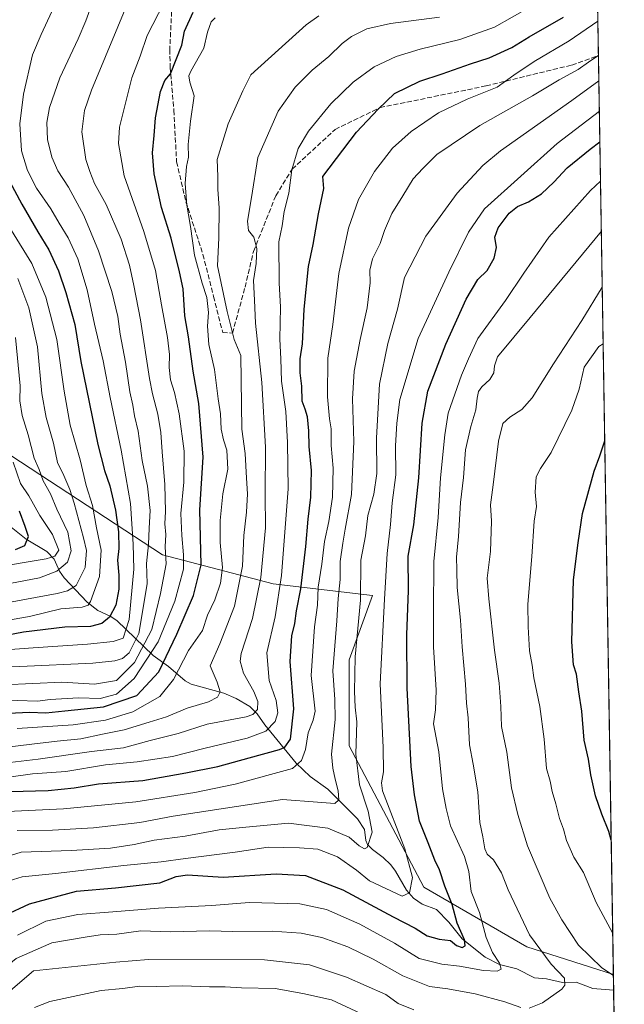
# Model space of a CAD drawing. Units: metres. Extents: x 606617 to 610039, y 4782477 to 4784844.
# Drawn here: x 609836 to 610039, y 4782746 to 4783076 of the extents above; entities that cross this region are included whole.
import ezdxf

# ---------------------------------------------------------------- set-up
doc = ezdxf.new("R2010")
doc.units = ezdxf.units.M
doc.header["$MEASUREMENT"] = 0
doc.linetypes.add('DGN Style 3', pattern=[2.307223458686699, 1.648016756204785, -0.6592067024819142])
for name, color, linetype, lineweight in [('Arbolado forestal CxS', 92, 'Continuous', 0), ('Comarca CxS', 21, 'Continuous', 0), ('Comunidad Autónoma CxS', 142, 'Continuous', 0), ('Corriente natural lineal', 142, 'Continuous', 13), ('Curva de nivel maestra', 30, 'Continuous', 30), ('Curva de nivel normal', 30, 'Continuous', 0), ('Municipio CxS', 4, 'Continuous', 0), ('Provincia CxS', 1, 'Continuous', 0), ('Senda', 7, 'DGN Style 3', 0)]:
    doc.layers.add(name, color=color, linetype=linetype, lineweight=lineweight)

# ---------------------------------------------------------------- blocks, each defined once
blk = doc.blocks.new('*U8')
at = {"layer": 'Arbolado forestal CxS', "color": 92, "linetype": 'Continuous', "lineweight": 0}
blk.add_polyline3d([(609914.4360999997, 4783242.618899999, 260.6416999999929), (609924.4348999998, 4783224.622300001, 264.1429999999964), (609940.4326999999, 4783208.625499999, 271.7482000000018), (609952.9310999997, 4783185.129899999, 281.7526999999973), (609959.4310999997, 4783167.633500001, 291.4519), (609966.4304999998, 4783141.138300001, 304.3680000000023), (609960.4326999999, 4783111.6439, 321.0834999999934), (609969.9316999996, 4783100.1459, 327.1242000000057), (609998.4269000003, 4783093.147100001, 335.6944999999978), (610021.4222999997, 4783095.6469, 340.6376000000019), (610029.9430000001, 4783095.479900001, 343.1218999999983), (610035.4506000001, 4782756.138300001, 390.3043999999936), (610006.3658999996, 4782765.4331, 383.8702000000048), (609971.8465, 4782785.476100001, 370.7676000000066), (609946.7911, 4782832.7993, 362.7057000000059), (609946.8049, 4782861.628900001, 363.0492999999988), (609954.6511000004, 4782883.1987, 366.7330999999977), (609921.3016999997, 4782887.1205, 342.1379000000015), (609884.2704999996, 4782896.8563, 312.635500000004), (609827.1360999999, 4782934.1807, 276.3215999999957)], dxfattribs=at)

msp = doc.modelspace()

# ---------------------------------------------------------------- linework, layer by layer
at = {"layer": 'Arbolado forestal CxS', "color": 92, "linetype": 'Continuous', "lineweight": 0, "extrusion": (-0.007275232606043671, 0.4483789525914031, 0.8938139548382338), "elevation": 2140507.918833419, "flags": 128}
msp.add_lwpolyline([(-687548.197850296, -4265635.045787588), (-687548.197850296, -4265599.978730368)], dxfattribs=at)
at = {"layer": 'Arbolado forestal CxS', "color": 92, "linetype": 'Continuous', "lineweight": 0, "extrusion": (-0.001648709416397935, 0.101577510850179, 0.9948262617395773), "elevation": 485202.9774073805, "flags": 128}
msp.add_lwpolyline([(-687574.0296055796, -4747805.796157552), (-687574.0296055796, -4747496.151267484)], dxfattribs=at)
at = {"layer": 'Arbolado forestal CxS', "color": 92, "linetype": 'Continuous', "lineweight": 0, "extrusion": (0.004111233715987377, -0.2531742824802465, 0.9674119497132259), "elevation": -1207985.270139057, "flags": 128}
msp.add_lwpolyline([(687610.7742829339, 4616802.214952434), (687610.7742829339, 4616796.758956376)], dxfattribs=at)
at = {"layer": 'Arbolado forestal CxS', "color": 92, "linetype": 'Continuous', "lineweight": 0, "extrusion": (-0.005157265520761588, 0.3177813136838344, 0.9481500088518299), "elevation": 1517091.493580792, "flags": 128}
msp.add_lwpolyline([(-687564.1491077172, -4524658.909162057), (-687564.1491077171, -4524601.491382848)], dxfattribs=at)
at = {"layer": 'Arbolado forestal CxS', "color": 92, "linetype": 'Continuous', "lineweight": 0}
for points in [[(609635.6064999999, 4783131.5525, 164.7508999999991), (609646.3249000004, 4783115.4771, 168.1487000000052), (609653.4698999999, 4783110.118100001, 173.4164000000019), (609658.8947000002, 4783087.144900001, 178.727899999998), (609669.8574999999, 4783075.269300001, 185.0004999999946), (609680.8202999998, 4783070.701500001, 193.4502000000066), (609689.0427000001, 4783048.776900001, 198.3188999999984), (609700.9193000002, 4783027.7663, 211.8469999999943), (609710.9697000004, 4782991.225299999, 206.7333000000071), (609729.2405000003, 4782980.2631, 214.1113000000041), (609758.4742999999, 4782965.647100001, 225.3715999999986), (609782.2260999996, 4782957.4253, 239.2161000000051), (609827.1360999999, 4782934.1807, 276.3215999999957), (609884.2704999996, 4782896.8563, 312.635500000004), (609921.3016999997, 4782887.1205, 342.1379000000015), (609954.6511000004, 4782883.1987, 366.7330999999977), (609946.8049, 4782861.628900001, 363.0492999999988), (609946.7911, 4782832.7993, 362.7057000000059), (609971.8465, 4782785.476100001, 370.7676000000066), (610006.3658999996, 4782765.4331, 383.8702000000048), (610035.4506000001, 4782756.138300001, 390.3043999999936)], [(609827.1360999999, 4782934.1807, 276.3215999999957), (609884.2704999996, 4782896.8563, 312.635500000004), (609921.3016999997, 4782887.1205, 342.1379000000015), (609954.6511000004, 4782883.1987, 366.7330999999977), (609946.8049, 4782861.628900001, 363.0492999999988), (609946.7911, 4782832.7993, 362.7057000000059), (609971.8465, 4782785.476100001, 370.7676000000066), (610006.3658999996, 4782765.4331, 383.8702000000048), (610035.4506000001, 4782756.138300001, 390.3043999999936), (610039.1100000005, 4782530.67, 493.2274999999936)]]:
    msp.add_polyline3d(points, dxfattribs=at)
at = {"layer": 'Comarca CxS', "color": 21, "linetype": 'Continuous', "lineweight": 0, "flags": 128}
msp.add_lwpolyline([(607678.3543000004, 4782493.0829), (606653.160000821, 4782476.759982139), (606634.1953320337, 4783680.823888927), (606616.7200008208, 4784790.329982118), (608526.8008000014, 4784820.757400001), (608638.6611494463, 4784822.539237076), (608663.9489661688, 4784822.942036396), (610001.5600008473, 4784844.249982117), (610008.9556057152, 4784388.582245464), (610039.1100008482, 4782530.669982142), (608034.2510143924, 4782498.749266252), (608015.2385987993, 4782498.446606068), (607780.9275999998, 4782494.715999999), (607702.7781194181, 4782493.471844422)], close=True, dxfattribs=at)
at = {"layer": 'Comunidad Autónoma CxS', "color": 142, "linetype": 'Continuous', "lineweight": 0, "flags": 128}
msp.add_lwpolyline([(607678.3543000004, 4782493.0829), (606653.160000821, 4782476.759982139), (606634.1953320337, 4783680.823888927), (606616.7200008208, 4784790.329982118), (608526.8008000014, 4784820.757400001), (608638.6611494463, 4784822.539237076), (608663.9489661688, 4784822.942036396), (610001.5600008473, 4784844.249982117), (610008.9556057152, 4784388.582245464), (610039.1100008482, 4782530.669982142), (608034.2510143924, 4782498.749266252), (608015.2385987993, 4782498.446606068), (607780.9275999998, 4782494.715999999), (607702.7781194181, 4782493.471844422)], close=True, dxfattribs=at)
at = {"layer": 'Corriente natural lineal', "color": 142, "linetype": 'Continuous', "lineweight": 13}
msp.add_polyline3d([(610035.5362, 4782750.8608, 388.922900000005), (610028.5076000001, 4782751.452299999, 386.8923000000068), (610022.9075999996, 4782753.6371, 385.8413), (610018.3924000004, 4782753.514000001, 384.6425000000018), (610013.0549, 4782754.662000001, 383.5139999999956), (610009, 4782755, 382.7234999999928), (610003.0214000001, 4782758.0441, 381.3852000000043), (609997.2220000001, 4782759.559800001, 379.9214000000065), (609992.4371999997, 4782761.968599999, 378.4219000000012), (609984.6796000004, 4782768.084600001, 374.719299999997), (609980.2904000003, 4782773.6557, 373.073000000004), (609976.1666000001, 4782777.985500001, 371.223800000007), (609971.2918999996, 4782779.776799999, 370.4275999999954), (609968.426, 4782781.7896, 369.7185000000027), (609966.0237999996, 4782784.454100001, 369.098800000007), (609962.4209000003, 4782790.761399999, 367.3105999999971), (609960.7934999998, 4782792.9013, 366.7792000000045), (609958.181, 4782795.429099999, 366.1670000000013), (609954.6019000001, 4782798.0164, 365.3138000000035), (609952.9924999997, 4782799.784299999, 364.5638999999938), (609952.3959999997, 4782801.089000001, 364.0663999999961), (609951.9778000005, 4782804.779899999, 363.6010999999999), (609949.6266000001, 4782808.3093, 362.7041000000027), (609939.6426999997, 4782818.243899999, 358.4606000000058), (609933.7456999999, 4782822.555500001, 355.8214000000008), (609929.0098000001, 4782826.993100001, 352.959799999997), (609918.5998999998, 4782839.8145, 341.9391999999934), (609916.0064000003, 4782843.534200001, 339.6324000000022), (609913.4995999997, 4782846.011399999, 338.3819999999978), (609908.8783, 4782848.6621, 336.4554000000062), (609904.7901999997, 4782850.466700001, 335.1999999999971), (609893.8897000002, 4782853.5361, 331.5804000000062), (609891.7910000002, 4782854.632099999, 330.7290999999968), (609886.2106999997, 4782859.370300001, 325.3692000000011), (609881.0535000004, 4782863.129100001, 317.9731999999931), (609868.9156, 4782874.800600001, 301.7734000000055), (609866.6980999997, 4782876.2795, 299.788400000005), (609862.5215999996, 4782878.144200001, 295.9464000000008), (609858.9802000001, 4782881.004000001, 292.6218999999983), (609851.1969999997, 4782889.091200001, 284.2644), (609849.7262000004, 4782891.321900001, 282.1891999999934), (609847.8398000002, 4782895.439900001, 279.6869000000006), (609845.4722999996, 4782897.9641, 277.934699999998), (609838.5356000002, 4782902.0977, 273.6435000000056), (609830.7122, 4782908.296900001, 269.6367999999929)], dxfattribs=at)
at = {"layer": 'Curva de nivel maestra', "color": 30, "linetype": 'Continuous', "lineweight": 30, "flags": 128}
for points, elevation in [([(609830.2400000002, 4782843.600099999), (609839.5800000001, 4782844.140100001), (609845.0499999998, 4782843.920100001), (609851.4800000006, 4782844.520099999), (609864.3899999997, 4782845.890100001), (609875.5899999999, 4782849.6801), (609883.0300000003, 4782857.610099999), (609889.0099999999, 4782870.210100001), (609894.6500000004, 4782883.2601), (609897.1399999997, 4782893.5001), (609896.7100000001, 4782911.970100001), (609897.8899999997, 4782929.540100001), (609896.4400000004, 4782947.5701), (609894.5499999998, 4782958.4001), (609892.9299999997, 4782969.9001), (609891.7599999999, 4782977.0001), (609891.1399999997, 4782986.0001), (609889.8799999999, 4782991.710100001), (609887.0899999999, 4783002.960100001), (609883.8799999999, 4783013.3101), (609881.4100000003, 4783024.5001), (609880.9100000003, 4783031.550100001), (609881.4400000004, 4783037.380100001), (609881.8600000005, 4783043.350099999), (609883.5899999999, 4783052.1501), (609885.0599999996, 4783055.850099999), (609886.9100000003, 4783058.0601), (609890.7100000001, 4783067.690099999), (609891.6500000004, 4783072.380100001), (609894.5, 4783078.720100001)], 325), ([(609833.2400000002, 4782817.530099999), (609845.9000000004, 4782817.890100001), (609854.5800000001, 4782818.790100001), (609862.75, 4782820.0601), (609877.5899999999, 4782821.1801), (609892.0599999996, 4782823.7301), (609902.8200000003, 4782825.850099999), (609913.2599999999, 4782828.800100001), (609923.4299999997, 4782831.550100001), (609925.2999999998, 4782832.360099999), (609927.1399999997, 4782835.0101), (609928.3200000003, 4782845.2601), (609927.0300000003, 4782861.100099999), (609927.5899999999, 4782869.700099999), (609928.6500000004, 4782873.8201), (609929.1799999997, 4782878.090100001), (609930.6399999997, 4782885.440099999), (609932.3399999999, 4782899.630100001), (609933.0599999996, 4782908.7501), (609933.9400000004, 4782916.130100001), (609934.1900000004, 4782925.100099999), (609933.4100000003, 4782933.170100001), (609933.2800000003, 4782938.390100001), (609932.8300000001, 4782943.090100001), (609932.1200000001, 4782945.670100001), (609931.1200000001, 4782948.340100001), (609931, 4782953.340100001), (609930.4199999999, 4782957.890100001), (609930.4000000004, 4782962.590100001), (609931.1299999999, 4782967.5601), (609931.79, 4782979.1601), (609933.2300000006, 4782993.440099999), (609934.7300000006, 4783000.850099999), (609936.5599999996, 4783011.1801), (609938.3300000001, 4783019.670100001), (609937.9500000002, 4783023.670100001), (609949.2400000002, 4783038.550100001), (609956.5300000003, 4783046.200099999), (609961.9800000006, 4783051.4801), (609970.5199999996, 4783055.590100001), (609977.9699999997, 4783058.040100001), (609987.5700000003, 4783061.4801), (609993.8300000001, 4783063.4801), (610001.3799999999, 4783066.9101), (610007.2199999997, 4783070.460100001), (610018.6600000003, 4783077.0801)], 350), ([(609831.4199999999, 4782776.0101), (609839.6100000005, 4782779.890100001), (609855.3399999999, 4782784.0601), (609868.4400000004, 4782785.2401), (609883.3399999999, 4782786.940099999), (609888.7699999996, 4782789.0601), (609892.5800000001, 4782789.600099999), (609904.5800000001, 4782788.8101), (609922.29, 4782789.870100001), (609932.1399999997, 4782789.340100001), (609944.7100000001, 4782784.590100001), (609961.5700000003, 4782775.440099999), (609968.9699999997, 4782771.710100001), (609972.9400000004, 4782769.1601), (609976.9600000001, 4782768.0001), (609980.7800000003, 4782767.5801), (609982.8700000001, 4782765.870100001), (609984.7199999997, 4782765.200099999), (609985.7800000003, 4782765.770099999), (609985.5, 4782767.780099999), (609983.0599999996, 4782773.370100001), (609981.3799999999, 4782779.640100001), (609978.9199999999, 4782785.7301), (609977.1699999999, 4782791.210100001), (609975.5199999996, 4782794.5101), (609973.3399999999, 4782800.340100001), (609970.4400000004, 4782807.590100001), (609968.7800000003, 4782816.360099999), (609967.6200000001, 4782825.9301), (609966.2300000006, 4782852.1601), (609966.2000000002, 4782870.0101), (609966.75, 4782884.840100001), (609966.5899999999, 4782896.360099999), (609968.5199999996, 4782906.840100001), (609970.2100000001, 4782922.670100001), (609971.29, 4782941.0001), (609973.2400000002, 4782951.670100001), (609979.2199999997, 4782967.460100001), (609986.0899999999, 4782982.520099999), (609989.9500000002, 4782989.130100001), (609993.0800000001, 4782992.1601), (609995.5, 4782996.290100001), (609996.2000000002, 4782999.8201), (609995.6500000004, 4783003.340100001), (609996.7800000003, 4783006.420100001), (610000.4400000004, 4783011.3301), (610003.2300000006, 4783013.600099999), (610006.9800000006, 4783015.120100001), (610011.3499999996, 4783017.870100001), (610015.4600000001, 4783021.720100001), (610019.9600000001, 4783026.550100001), (610027.6600000003, 4783032.8301), (610030.9205999998, 4783035.249100001)], 375), ([(609832.9100000003, 4783022.0601), (609837.0899999999, 4783014.4101), (609842.4600000001, 4783005.100099999), (609846.1500000004, 4782999.030099999), (609849.3899999997, 4782992.030099999), (609851.7599999999, 4782984.780099999), (609854.7999999998, 4782974.090100001), (609856.8799999999, 4782961.640100001), (609862.4800000006, 4782933.8101), (609864.7300000006, 4782925.1501), (609866.5199999996, 4782919.940099999), (609868.4299999997, 4782911.850099999), (609869.4299999997, 4782904.530099999), (609869.5499999998, 4782898.9801), (609869.1100000005, 4782895.0701), (609869.5599999996, 4782889.9801), (609869.5499999998, 4782885.3201), (609868.6200000001, 4782879.920100001), (609866.4000000004, 4782875.9801), (609863.8499999996, 4782873.8301), (609860.0800000001, 4782872.840100001), (609851.4400000004, 4782872.5701), (609837.5700000003, 4782870.890100001), (609826.9400000004, 4782868.960100001)], 300), ([(610034.7196000004, 4782801.178500001), (610033.9000000004, 4782804.0801), (610031.5700000003, 4782809.860099999), (610029.4800000006, 4782816.0101), (610027.8799999999, 4782823.100099999), (610027.0899999999, 4782828.340100001), (610025.6600000003, 4782834.7601), (610024.8600000005, 4782844.4801), (610023.8200000003, 4782850.860099999), (610023.0800000001, 4782856.8101), (610022.1200000001, 4782860.0101), (610021.5099999999, 4782867.6801), (610022.1200000001, 4782888.470100001), (610023.6100000005, 4782900.8301), (610025.0899999999, 4782910.690099999), (610028.9699999997, 4782924.9301), (610030.8899999997, 4782929.970100001), (610032.5465000002, 4782935.066500001)], 400), ([(609834.9100000003, 4782898.6601), (609838.0899999999, 4782899.940099999), (609839.2599999999, 4782903.0001), (609838.1200000001, 4782906.340100001), (609836.2199999997, 4782911.440099999)], 275)]:
    msp.add_lwpolyline(points, dxfattribs=dict(at, elevation=elevation))
at = {"layer": 'Curva de nivel normal', "color": 30, "linetype": 'Continuous', "lineweight": 0, "flags": 128}
for points, elevation in [([(609821.1200000001, 4782852.869999999), (609850.4500000002, 4782854.199999999), (609861.3700000001, 4782853.52), (609868.79, 4782854.76), (609874.8700000001, 4782860.720000001), (609880.5999999996, 4782871.77), (609883.5300000003, 4782883.880000001), (609885.4100000003, 4782893.859999999), (609885.0899999999, 4782899.529999999), (609885.3099999996, 4782903.640000001), (609884.9600000001, 4782907.27), (609885.2300000006, 4782911.32), (609885.04, 4782920.470000001), (609884.0599999996, 4782931.34), (609883.6699999999, 4782937.82), (609882.6699999999, 4782943.949999999), (609880.9199999999, 4782950.800000001), (609879.8799999999, 4782955.91), (609876.8099999996, 4782975.57), (609874.6100000005, 4782987.119999999), (609873.1200000001, 4782993.9), (609870.3200000003, 4783002.619999999), (609865.3799999999, 4783014.32), (609861.4100000003, 4783021.300000001), (609859.8700000001, 4783025.33), (609858.5300000003, 4783029.310000001), (609857.1600000003, 4783038.619999999), (609858.0300000003, 4783045.75), (609860.4199999999, 4783052.609999999), (609873.9600000001, 4783085.189999999)], 315.0000000000001), ([(609819.2400000002, 4782864.15), (609840.8899999997, 4782865.66), (609859.1100000005, 4782866.880000001), (609867.7199999997, 4782867.779999999), (609870.9900000002, 4782868.939999999), (609873.0999999996, 4782875.15), (609874.5999999996, 4782892), (609874.3899999997, 4782900.460000001), (609873.5, 4782914), (609870.3499999996, 4782931.92), (609866.6600000003, 4782949.630000001), (609864.2999999998, 4782961.859999999), (609861.4000000004, 4782974.16), (609858.9400000004, 4782985.699999999), (609855.8399999999, 4782996.100000001), (609852.6200000001, 4783003.07), (609849.5499999998, 4783008.039999999), (609846.7699999996, 4783012.859999999), (609842.0199999996, 4783019.75), (609838.9600000001, 4783025.66), (609836.9600000001, 4783032.310000001), (609836.3799999999, 4783041.359999999), (609837.5899999999, 4783051.310000001), (609840.6100000005, 4783064.390000001), (609843.5800000001, 4783071.310000001), (609848.5499999998, 4783082.109999999)], 304.9999999999999), ([(609822.9400000004, 4782859.220000001), (609836.4100000003, 4782859.430000001), (609860.9100000003, 4782860.470000001), (609868.25, 4782861.34), (609870.8200000003, 4782862.050000001), (609873.0800000001, 4782863.99), (609876.25, 4782870.439999999), (609877.4199999999, 4782877.060000001), (609879.1100000005, 4782887.279999999), (609878.9000000004, 4782893.980000001), (609879.5499999998, 4782900.289999999), (609879.7300000006, 4782905.74), (609880.0800000001, 4782911.74), (609879.1799999997, 4782919.869999999), (609877.4400000004, 4782928.41), (609876.0899999999, 4782938.279999999), (609874.8300000001, 4782943.380000001), (609874.2599999999, 4782947.02), (609873.25, 4782951.5), (609871.7999999998, 4782961.4), (609869.9900000002, 4782970.76), (609869.2199999997, 4782976.710000001), (609867.2400000002, 4782985.07), (609862.79, 4782998.74), (609857.8099999996, 4783010.57), (609852.6900000004, 4783020.119999999), (609849.1500000004, 4783025.58), (609847.0599999996, 4783030.15), (609845.6699999999, 4783036.09), (609845.4600000001, 4783041.720000001), (609846.3099999996, 4783046.74), (609849.7999999998, 4783056.720000001), (609855.9900000002, 4783069.789999999), (609858.54, 4783075.800000001), (609860.8499999996, 4783082.310000001)], 310), ([(609828.5099999999, 4782848.279999999), (609842.2699999996, 4782847.800000001), (609846.5800000001, 4782848.34), (609856.0099999999, 4782848.859999999), (609863.2999999998, 4782848.66), (609868.8499999996, 4782850.15), (609874.7199999997, 4782855.359999999), (609882.8200000003, 4782867.680000001), (609888.3899999997, 4782881.34), (609891.2999999998, 4782892.060000001), (609891.29, 4782896.880000001), (609890.7599999999, 4782903.369999999), (609890.3300000001, 4782910.66), (609891.4199999999, 4782921.16), (609891.4400000004, 4782931.609999999), (609889.79, 4782944.16), (609888.2599999999, 4782951.300000001), (609886.9000000004, 4782955.539999999), (609886.4299999997, 4782959.640000001), (609886.5800000001, 4782964), (609885.8799999999, 4782969.67), (609883.8499999996, 4782980.609999999), (609881.8399999999, 4782992.130000001), (609877.9199999999, 4783005.24), (609871.4199999999, 4783023.880000001), (609869.5, 4783034.74), (609869.7800000003, 4783040.199999999), (609873.9800000006, 4783056.75), (609876.7000000002, 4783063.949999999), (609879.1299999999, 4783070.880000001), (609884.7999999998, 4783082.01)], 320), ([(609823.9100000003, 4782821.109999999), (609840.5800000001, 4782823.439999999), (609851.79, 4782824.16), (609865.0999999996, 4782826.41), (609875.7000000002, 4782827.41), (609887.5300000003, 4782829.230000001), (609898.5, 4782832.050000001), (609912.6699999999, 4782835.4), (609918.8600000005, 4782837.699999999), (609921.9800000006, 4782841), (609922.9299999997, 4782843.92), (609922.3099999996, 4782848.050000001), (609920, 4782854.76), (609919.1799999997, 4782863.949999999), (609922, 4782876.09), (609924.1399999997, 4782889.859999999), (609926.3799999999, 4782918.99), (609926.1399999997, 4782934.529999999), (609925.5999999996, 4782944.9), (609924.1600000003, 4782955.060000001), (609923.9400000004, 4782962.51), (609923.5800000001, 4782969.09), (609923.8399999999, 4782979.84), (609923.3200000003, 4782987.980000001), (609923.2300000006, 4783001.720000001), (609924.3300000001, 4783007.15), (609925.0199999996, 4783011.949999999), (609926.5599999996, 4783018.029999999), (609927.5599999996, 4783025.859999999), (609929.6799999997, 4783033.039999999), (609933.1600000003, 4783038.84), (609940.6799999997, 4783048.060000001), (609948.2199999997, 4783055.33), (609955.1600000003, 4783060.380000001), (609962.5800000001, 4783063.91), (609970.5899999999, 4783066.380000001), (609983.9800000006, 4783069.619999999), (609995.5899999999, 4783073.730000001), (610007.4199999999, 4783080.380000001)], 345), ([(609936.7000000002, 4783077.57), (609932.4400000004, 4783074.5), (609913.9000000004, 4783057.699999999), (609911.2199999997, 4783052.33), (609906.2999999998, 4783041.33), (609902.5599999996, 4783029.34), (609902.7699999996, 4783023.67), (609902.7800000003, 4783019.4), (609903.1900000004, 4783013.01), (609903.1399999997, 4783003.119999999), (609902.7199999997, 4782993.699999999), (609905.9100000003, 4782978.42), (609908.2100000001, 4782969.060000001), (609910.5499999998, 4782963.67), (609910.8200000003, 4782938.92), (609911.9400000004, 4782930.800000001), (609912.3700000001, 4782922.560000001), (609912.7699999996, 4782917.279999999), (609912.4000000004, 4782911.100000001), (609911.4699999997, 4782903.279999999), (609911, 4782893), (609908.3700000001, 4782879.67), (609903.4199999999, 4782867.01), (609900.1900000004, 4782859.680000001), (609902.5800000001, 4782854.180000001), (609903.6200000001, 4782850.9), (609902.7100000001, 4782849.09), (609899.6699999999, 4782847.58), (609892.4900000002, 4782845.4), (609885.6200000001, 4782842.5), (609879.7000000002, 4782840.800000001), (609871.3899999997, 4782838.16), (609864.0999999996, 4782836.720000001), (609856.79, 4782835.119999999), (609848.9100000003, 4782834.41), (609840.3600000005, 4782833.33), (609828.3600000005, 4782831.939999999)], 335), ([(609829.0800000001, 4782826.76), (609842.5300000003, 4782828.300000001), (609860.3899999997, 4782830.859999999), (609871.0899999999, 4782832.189999999), (609880.1100000005, 4782834.550000001), (609889.5199999996, 4782836.960000001), (609899.2300000006, 4782840.109999999), (609912.2599999999, 4782842.480000001), (609914.5700000003, 4782843.289999999), (609916.0599999996, 4782845.039999999), (609916.1600000003, 4782847.66), (609914.8099999996, 4782851.029999999), (609911.3499999996, 4782857.199999999), (609910.29, 4782861.16), (609910.6200000001, 4782863.74), (609914.3600000005, 4782875.449999999), (609917.2000000002, 4782889.289999999), (609918.7400000002, 4782905.91), (609918.6900000004, 4782917.07), (609918.7300000006, 4782932.9), (609917.5099999999, 4782954.600000001), (609915.4400000004, 4782974.460000001), (609915.0999999996, 4782982.24), (609914.79, 4782988.810000001), (609915.6200000001, 4782994.52), (609915.8399999999, 4782999.49), (609914.8799999999, 4783003.310000001), (609913.0700000003, 4783005.550000001), (609912.75, 4783008.640000001), (609914.04, 4783016.600000001), (609916.25, 4783030.060000001), (609922.9900000002, 4783045.59), (609928.6900000004, 4783053.66), (609934.4699999997, 4783059.33), (609940, 4783063.859999999), (609944.4500000002, 4783068.220000001), (609947.5800000001, 4783070.539999999), (609952.7699999996, 4783073.17), (609960.7000000002, 4783074.970000001), (609977.1600000003, 4783077.07)], 340), ([(609832.2400000002, 4782810.84), (609851, 4782811.75), (609875.2999999998, 4782814), (609895.0999999996, 4782817.210000001), (609908.5599999996, 4782819.99), (609927.8600000005, 4782825.220000001), (609930.7999999998, 4782827.850000001), (609932.1299999999, 4782831.58), (609933.0800000001, 4782837.180000001), (609934.7000000002, 4782841.439999999), (609935.4000000004, 4782844.430000001), (609934.1200000001, 4782856.34), (609935.2100000001, 4782872.67), (609936.1600000003, 4782880), (609936.4100000003, 4782886), (609937.6900000004, 4782893.67), (609938.5199999996, 4782901.34), (609940.0199999996, 4782908), (609941.2699999996, 4782916.15), (609941.5, 4782925.92), (609940.7400000002, 4782933.49), (609940.7400000002, 4782939.039999999), (609940.2000000002, 4782942.439999999), (609939.5700000003, 4782949.779999999), (609939.6399999997, 4782962.730000001), (609941.3200000003, 4782974.08), (609943.3799999999, 4782991.140000001), (609946.6600000003, 4783006.32), (609950, 4783016), (609955.2999999998, 4783025.34), (609961.3200000003, 4783033.119999999), (609967.6600000003, 4783038.77), (609976.7599999999, 4783044.949999999), (609986.4500000002, 4783049.619999999), (609996.4299999997, 4783053.66), (610002.0800000001, 4783057.66), (610008.8799999999, 4783062.199999999), (610020.6399999997, 4783069.15), (610030.2638999998, 4783075.705800001)], 355), ([(609835.5300000003, 4782838.67), (609854.2400000002, 4782839.850000001), (609865.0999999996, 4782841.369999999), (609874.2599999999, 4782844.26), (609883.3099999996, 4782849.350000001), (609887.9600000001, 4782855.039999999), (609892.9400000004, 4782864.810000001), (609897.5999999996, 4782871.52), (609899.3399999999, 4782876.560000001), (609901.7699999996, 4782881.810000001), (609903.7199999997, 4782887.32), (609904.4000000004, 4782892.600000001), (609903.5499999998, 4782900.99), (609903.5099999999, 4782908.34), (609904.5, 4782917.34), (609906.1900000004, 4782925.51), (609905.8399999999, 4782931.960000001), (609904.6299999999, 4782935.390000001), (609903.9000000004, 4782939), (609903.6699999999, 4782944.100000001), (609902.9000000004, 4782949.180000001), (609901.6100000005, 4782959.01), (609899.8099999996, 4782967.390000001), (609899.3600000005, 4782973.539999999), (609899.6200000001, 4782978.060000001), (609899.0599999996, 4782983.15), (609897.4900000002, 4782987.869999999), (609894.9800000006, 4782997.279999999), (609893.5999999996, 4783006.949999999), (609892.4100000003, 4783014), (609891.8700000001, 4783021.34), (609892.3200000003, 4783027.039999999), (609892.9299999997, 4783030.16), (609892.8799999999, 4783034.42), (609893.5700000003, 4783042.210000001), (609894.8799999999, 4783050.720000001), (609893.4199999999, 4783055.33), (609893.0999999996, 4783057.380000001), (609893.7599999999, 4783058.99), (609898.0800000001, 4783066.680000001), (609899.3600000005, 4783072.08), (609900.5899999999, 4783075.52), (609901.9199999999, 4783076.859999999)], 329.9999999999999), ([(609835.5, 4782804.380000001), (609847.3600000005, 4782804.600000001), (609861.0599999996, 4782805.279999999), (609876.6399999997, 4782807.08), (609887.7699999996, 4782809.210000001), (609903.8899999997, 4782811.720000001), (609924.5, 4782814.84), (609936.2000000002, 4782813.970000001), (609941.9900000002, 4782813.529999999), (609943.3600000005, 4782814.67), (609943.1200000001, 4782817.779999999), (609942.0899999999, 4782821.680000001), (609941.3600000005, 4782825.350000001), (609940.8600000005, 4782830.01), (609942.0899999999, 4782841.680000001), (609942.0599999996, 4782848.350000001), (609941.3200000003, 4782858.01), (609942.6399999997, 4782874.67), (609943.0999999996, 4782882.199999999), (609943.79, 4782888.560000001), (609943.8200000003, 4782894.57), (609944.7300000006, 4782900.779999999), (609945.4500000002, 4782905.42), (609947.6399999997, 4782917.02), (609948.3899999997, 4782934.800000001), (609947.9299999997, 4782949.17), (609948.5300000003, 4782958.369999999), (609950.4800000006, 4782969.01), (609952.8799999999, 4782979.640000001), (609953.8899999997, 4782987.980000001), (609953.7599999999, 4782992.300000001), (609954.6900000004, 4782996.109999999), (609957.2199999997, 4783001.24), (609958.6399999997, 4783005.560000001), (609961.1399999997, 4783011.279999999), (609964.8200000003, 4783017.16), (609968.2699999996, 4783022.890000001), (609971.54, 4783026.34), (609976.2300000006, 4783031), (609981.0499999998, 4783034.33), (609990.5999999996, 4783040.730000001), (610008.3700000001, 4783050.689999999), (610017.2300000006, 4783056.02), (610023.5899999999, 4783059.480000001), (610027.0599999996, 4783061.970000001), (610030.1900000004, 4783064.16), (610030.4457, 4783064.506800001)], 360), ([(609828.4100000003, 4782794.630000001), (609836.8399999999, 4782797.130000001), (609853.5999999996, 4782797.76), (609866.79, 4782798.550000001), (609874.6699999999, 4782799.720000001), (609881.4600000001, 4782801.210000001), (609891.7699999996, 4782802.539999999), (609903.2699999996, 4782804.699999999), (609912.1600000003, 4782805.59), (609926.4500000002, 4782806.84), (609939.6600000003, 4782805.26), (609946.8399999999, 4782802.230000001), (609950.2100000001, 4782799.25), (609951.9900000002, 4782798.289999999), (609952.8399999999, 4782798.689999999), (609954.5300000003, 4782803.9), (609953.25, 4782810.869999999), (609950.2800000003, 4782819.76), (609949.0599999996, 4782830), (609949.3799999999, 4782840.859999999), (609948.8200000003, 4782845.74), (609948.5899999999, 4782851.029999999), (609948.8700000001, 4782862.699999999), (609950.5899999999, 4782881.67), (609950.75, 4782895.02), (609952.3499999996, 4782903.199999999), (609953.1299999999, 4782910), (609955.1399999997, 4782917.230000001), (609956.0599999996, 4782924.060000001), (609956.0199999996, 4782936.109999999), (609957.04, 4782954), (609959.8499999996, 4782967.630000001), (609963.0099999999, 4782979.199999999), (609965.3399999999, 4782989.800000001), (609972.5300000003, 4783003.66), (609983.0899999999, 4783018.130000001), (609991.6900000004, 4783027.350000001), (609997.5599999996, 4783032.310000001), (610021.5199999996, 4783049.119999999), (610030.5888999999, 4783055.6841)], 365.0000000000001), ([(609832.7999999998, 4782787.550000001), (609837.1500000004, 4782788.9), (609848.3899999997, 4782790.039999999), (609871.2599999999, 4782792.689999999), (609883.8300000001, 4782793.880000001), (609891.9100000003, 4782795.029999999), (609908.5800000001, 4782797.119999999), (609919.6900000004, 4782798.82), (609930.1900000004, 4782798.57), (609936.3700000001, 4782798.210000001), (609942.9299999997, 4782795.65), (609949.2999999998, 4782791.100000001), (609953.5999999996, 4782787.52), (609964.6600000003, 4782782.390000001), (609967.0199999996, 4782783.49), (609968.0999999996, 4782788.710000001), (609965.4800000006, 4782798.25), (609957.9600000001, 4782817.77), (609957.6600000003, 4782820.369999999), (609958.29, 4782824.07), (609958.2599999999, 4782832.210000001), (609957.1699999999, 4782853.640000001), (609958.6699999999, 4782882), (609959.5599999996, 4782897.34), (609960.7000000002, 4782907), (609961.2599999999, 4782914.32), (609962.5099999999, 4782923.67), (609962.3899999997, 4782933.34), (609962.8200000003, 4782941), (609963.7999999998, 4782948.92), (609969.9500000002, 4782969.34), (609980.2000000002, 4782991.59), (609986.7999999998, 4783005), (609992.2300000006, 4783012.83), (610016.5700000003, 4783034.680000001), (610030.7525000004, 4783045.601700001)], 370), ([(609835.6399999997, 4782769.359999999), (609845.0599999996, 4782774.01), (609855.8399999999, 4782776.300000001), (609867.5499999998, 4782777.17), (609882.8799999999, 4782778.430000001), (609900.7400000002, 4782779.300000001), (609913.2800000003, 4782780.350000001), (609930.2400000002, 4782779.859999999), (609939.2199999997, 4782777.99), (609950.4600000001, 4782773.02), (609962.04, 4782766.640000001), (609970.3300000001, 4782761.57), (609977.8799999999, 4782759.600000001), (609983.8399999999, 4782758.960000001), (609991.9000000004, 4782757.5), (609996.4199999999, 4782757.230000001), (609997.79, 4782757.92), (609997.2599999999, 4782759.99), (609994.9000000004, 4782763.550000001), (609992.7599999999, 4782768.539999999), (609990.5599999996, 4782776.970000001), (609987.7100000001, 4782784.01), (609986.9800000006, 4782790.680000001), (609985.4800000006, 4782795.680000001), (609980.8600000005, 4782806.01), (609979.3300000001, 4782811.850000001), (609978.0800000001, 4782818.350000001), (609976.8799999999, 4782830.76), (609975.1399999997, 4782840.189999999), (609975.7800000003, 4782844.890000001), (609976.0199999996, 4782851.49), (609975.0999999996, 4782865.970000001), (609975.0700000003, 4782877.869999999), (609975.2000000002, 4782894.630000001), (609976.6299999999, 4782909.310000001), (609977.5, 4782922.67), (609978.8799999999, 4782937.01), (609980.0700000003, 4782944.380000001), (609984.5099999999, 4782957.07), (609986.8399999999, 4782962.550000001), (609990.0199999996, 4782969.33), (609999.2999999998, 4782982.100000001), (610005.3799999999, 4782991.279999999), (610013.7800000003, 4783003.34), (610027.7599999999, 4783018.92), (610031.1338000001, 4783022.111400001)], 380), ([(609831.2400000002, 4782874.76), (609839.5800000001, 4782876.16), (609850.1500000004, 4782878.779999999), (609857.2999999998, 4782879.25), (609859.2800000003, 4782879.949999999), (609860.0800000001, 4782881.24), (609863.1200000001, 4782889.529999999), (609863.6500000004, 4782898.439999999), (609862.0899999999, 4782905.880000001), (609860.7000000002, 4782913.4), (609858.5700000003, 4782920.050000001), (609856.6100000005, 4782928.630000001), (609853.2300000006, 4782940.27), (609851.2199999997, 4782951.67), (609848.7800000003, 4782969.039999999), (609845.1399999997, 4782983.24), (609840.3700000001, 4782994.460000001), (609833.6299999999, 4783005.609999999)], 295), ([(610007.2300000006, 4782744.890000001), (610011.6500000004, 4782746.609999999), (610018.0999999996, 4782751.220000001), (610019.1900000004, 4782752.59), (610019.0599999996, 4782754.949999999), (610014.5300000003, 4782759.640000001), (610007.3099999996, 4782769.5), (610000.1100000005, 4782784.5), (609997.9699999997, 4782790.25), (609995.1799999997, 4782794.600000001), (609993.1299999999, 4782796.52), (609992.2999999998, 4782798.310000001), (609991.6900000004, 4782802.300000001), (609990.7000000002, 4782807.17), (609989.9400000004, 4782817.350000001), (609988.4600000001, 4782826.720000001), (609987.1600000003, 4782833.15), (609986.7599999999, 4782842.230000001), (609986.1699999999, 4782847.07), (609985.8399999999, 4782853.529999999), (609984.7100000001, 4782866.01), (609984.1399999997, 4782874.980000001), (609983.04, 4782885.890000001), (609982.9500000002, 4782891.77), (609982.8300000001, 4782896.039999999), (609983.4600000001, 4782903), (609984.1600000003, 4782914.41), (609985.1600000003, 4782922.74), (609985.8899999997, 4782932), (609987.5899999999, 4782939.890000001), (609989.3200000003, 4782945.439999999), (609989.7100000001, 4782949.34), (609990.1900000004, 4782951.560000001), (609991.3600000005, 4782953.210000001), (609993.9900000002, 4782955.560000001), (609995.3600000005, 4782957.810000001), (609995.5599999996, 4782960.230000001), (609996.5800000001, 4782963.180000001), (610007.5700000003, 4782976.350000001), (610031.4064999997, 4783005.304400001)], 385), ([(609828.2400000002, 4782880.039999999), (609848.9100000003, 4782883.92), (609852.4100000003, 4782884.779999999), (609855.2599999999, 4782886.600000001), (609858.3300000001, 4782892.58), (609858.7400000002, 4782898.33), (609857.7699999996, 4782902.529999999), (609854.5599999996, 4782914.119999999), (609853.1900000004, 4782918.74), (609851.1799999997, 4782923.4), (609849.0099999999, 4782927.84), (609847.7199999997, 4782934.300000001), (609845.2100000001, 4782942.82), (609843.7800000003, 4782950.939999999), (609842.2699999996, 4782966.58), (609839.3600000005, 4782979.680000001), (609835.7000000002, 4782989.49)], 290), ([(610035.4554000003, 4782755.841499999), (610031.5199999996, 4782758.449999999), (610023.7100000001, 4782766.039999999), (610018.1299999999, 4782774.460000001), (610014.0800000001, 4782781.75), (610006.6299999999, 4782799.289999999), (610003.4400000004, 4782809.75), (610001.29, 4782818.789999999), (609999.6699999999, 4782830.710000001), (609997.8700000001, 4782839.350000001), (609997.7000000002, 4782846.01), (609997.0999999996, 4782853.810000001), (609995.5599999996, 4782864.850000001), (609993.6799999997, 4782882.130000001), (609993.0999999996, 4782889), (609994.2400000002, 4782897.960000001), (609994.5099999999, 4782908.17), (609994.2100000001, 4782913.630000001), (609995.1600000003, 4782920.34), (609996.8600000005, 4782934.91), (609998.4100000003, 4782940.84), (610000.6600000003, 4782943.039999999), (610004.7000000002, 4782945.539999999), (610008.1500000004, 4782949.480000001), (610015.3600000005, 4782960.91), (610024.9000000004, 4782975.41), (610031.7104000002, 4782986.586800001)], 390), ([(609830.6900000004, 4782886.810000001), (609842.9699999997, 4782889.15), (609848.8399999999, 4782891.359999999), (609852.3899999997, 4782894.34), (609853.54, 4782898.16), (609852.4500000002, 4782904.4), (609848.7999999998, 4782912.15), (609846.6100000005, 4782917.25), (609844.2000000002, 4782921.600000001), (609842.8099999996, 4782925.42), (609841.2100000001, 4782929.25), (609839.1900000004, 4782937.060000001), (609837.1500000004, 4782943.52), (609836.3399999999, 4782948.470000001), (609836.5, 4782953.539999999), (609834.9400000004, 4782969.699999999)], 285), ([(610035.2243999997, 4782770.075300001), (610035.1900000004, 4782770.119999999), (610029.6399999997, 4782780.310000001), (610025.4400000004, 4782790.300000001), (610022.2100000001, 4782795.52), (610019.7400000002, 4782801.09), (610018.7100000001, 4782804.890000001), (610017.4000000004, 4782808.5), (610016.1399999997, 4782813.380000001), (610014.9000000004, 4782817.460000001), (610014.2000000002, 4782820.99), (610013.0300000003, 4782825.189999999), (610012.2699999996, 4782835.060000001), (610010.8300000001, 4782845.949999999), (610008.7599999999, 4782855.609999999), (610008.2100000001, 4782859.9), (610007.3200000003, 4782864.680000001), (610006.8899999997, 4782872.680000001), (610006.7100000001, 4782880.34), (610008.0599999996, 4782896.310000001), (610008.9000000004, 4782908.100000001), (610009.6500000004, 4782913.09), (610009.2300000006, 4782917.9), (610009.5999999996, 4782923.01), (610010.9500000002, 4782925.76), (610014.5599999996, 4782931.09), (610021.5199999996, 4782945.33), (610024, 4782952.41), (610025.6799999997, 4782959.710000001), (610030.54, 4782966.680000001), (610032.0192, 4782967.558499999)], 395), ([(609834.1299999999, 4782927.890000001), (609836.6500000004, 4782920.699999999), (609839.3799999999, 4782916.640000001), (609843.0700000003, 4782910), (609847.3399999999, 4782903.67), (609849.4600000001, 4782898.369999999), (609848.1500000004, 4782896.390000001), (609845.1699999999, 4782895.539999999), (609827.0800000001, 4782892.529999999)], 280), ([(609818.9600000001, 4782745.359999999), (609825.2800000003, 4782753.640000001), (609835.1900000004, 4782761.470000001), (609847.0800000001, 4782766.779999999), (609858.2599999999, 4782768.689999999), (609863.3399999999, 4782769.5), (609868.9199999999, 4782769.640000001), (609876.9199999999, 4782770.76), (609886.8099999996, 4782770.51), (609899.9900000002, 4782770.76), (609907.8499999996, 4782770.619999999), (609920.9500000002, 4782770.720000001), (609930.7300000006, 4782770.039999999), (609937.6100000005, 4782768.550000001), (609946.3399999999, 4782765.4), (609954.8799999999, 4782761.25), (609964.7999999998, 4782755.74), (609973.7999999998, 4782752.189999999), (609979.9400000004, 4782751.41), (609989.1100000005, 4782749.65), (609999.0199999996, 4782747.01), (610004.4299999997, 4782745.119999999)], 385), ([(609821.7199999997, 4782737.109999999), (609830.8899999997, 4782748.810000001), (609840.9100000003, 4782757.439999999), (609868.5899999999, 4782760.33), (609879.5199999996, 4782761.189999999), (609918.4600000001, 4782761.130000001), (609933.5800000001, 4782759.390000001), (609945.9100000003, 4782755.32), (609959.1200000001, 4782749.460000001), (609963.3099999996, 4782746.41), (609968.5099999999, 4782744.310000001)], 390), ([(609841.2999999998, 4782745.15), (609846.4199999999, 4782747.15), (609863.6699999999, 4782750.800000001), (609870.9000000004, 4782751.480000001), (609876.5499999998, 4782752.199999999), (609882.0999999996, 4782752.15), (609890.9600000001, 4782752.310000001), (609900, 4782752.02), (609905.2599999999, 4782752.02), (609910.7000000002, 4782751.65), (609922.0499999998, 4782751.449999999), (609931.3200000003, 4782749.84), (609940.9500000002, 4782747.699999999), (609950.7000000002, 4782743.130000001)], 395)]:
    msp.add_lwpolyline(points, dxfattribs=dict(at, elevation=elevation))
at = {"layer": 'Municipio CxS', "color": 4, "linetype": 'Continuous', "lineweight": 0, "flags": 128}
msp.add_lwpolyline([(610008.9556057152, 4784388.582245464), (610039.1100008482, 4782530.669982142), (608034.2510143924, 4782498.749266252)], dxfattribs=at)
at = {"layer": 'Provincia CxS', "color": 1, "linetype": 'Continuous', "lineweight": 0, "flags": 128}
msp.add_lwpolyline([(607678.3543000004, 4782493.0829), (606653.160000821, 4782476.759982139), (606634.1953320337, 4783680.823888927), (606616.7200008208, 4784790.329982118), (608526.8008000014, 4784820.757400001), (608638.6611494463, 4784822.539237076), (608663.9489661688, 4784822.942036396), (610001.5600008473, 4784844.249982117), (610008.9556057152, 4784388.582245464), (610039.1100008482, 4782530.669982142), (608034.2510143924, 4782498.749266252), (608015.2385987993, 4782498.446606068), (607780.9275999998, 4782494.715999999), (607702.7781194181, 4782493.471844422)], close=True, dxfattribs=at)
at = {"layer": 'Senda', "color": 7, "linetype": 'DGN Style 3', "lineweight": 0}
msp.add_polyline3d([(609887.5100999996, 4783083.5701, 330.4375), (609886.6801000005, 4783066.2501, 329.078800000003), (609886.8000999996, 4783060.280099999, 330.1659999999974), (609888.0201000003, 4783045.9001, 334.3366999999998), (609888.9600999998, 4783028.590100001, 336.1836999999941), (609892.0800999999, 4783015.210100001, 333.5623999999953), (609897.8000999996, 4782997.5701, 339.281799999997), (609901.3601000002, 4782983.4801, 336.9655000000057), (609904.4101, 4782971.380100001, 338.5672999999952), (609907.7100999998, 4782971.170100001, 342.8709999999992), (609911.9001000002, 4782986.5801, 342.2633999999962), (609914.7500999998, 4782998.5701, 347.8730999999971), (609922.2100999998, 4783017.200099999, 351.3891000000003), (609927.7100999998, 4783026.140100001, 350.9616999999998), (609942.1001000004, 4783039.470100001, 354.0620999999956), (609957.1700999998, 4783046.7401, 356.9557999999961), (609992.7701000003, 4783054.030099999, 360.8386000000028), (610021.4801000003, 4783061.030099999, 365.466499999995), (610030.4501, 4783064.140100001, 367.9177000000054), (610030.4516000003, 4783064.140699999, 367.9183000000049)], dxfattribs=at)

# ---------------------------------------------------------------- block references
at = {"layer": 'Arbolado forestal CxS', "color": 92, "linetype": 'Continuous', "lineweight": 0}
msp.add_blockref('*U8', (0, 0), dxfattribs=at)

doc.saveas('drawing.dxf')
